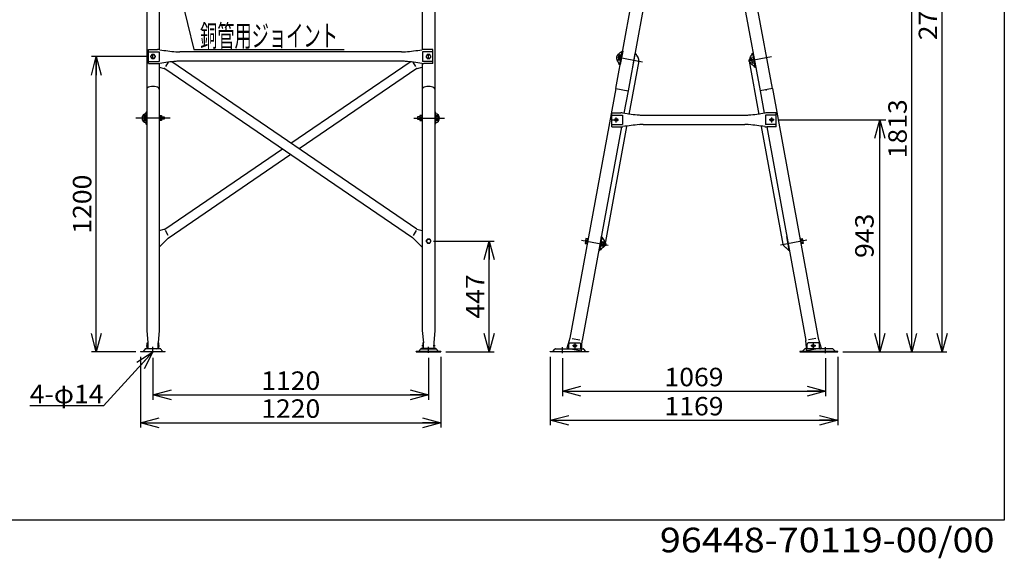
# Model space of a CAD drawing. Extents: x -135 to 135, y -102 to 96.
# Drawn here: x -25 to 135, y -102 to -14 of the extents above; entities that cross this region are included whole.
import ezdxf
from ezdxf.enums import TextEntityAlignment as Align

# ---------------------------------------------------------------- set-up
doc = ezdxf.new("R2010")
doc.units = 0
doc.header["$LTSCALE"] = 0.25
doc.header["$PDSIZE"] = 1
doc.linetypes.add('CENTER', pattern=[50.8, 31.75, -6.35, 6.35, -6.35])
doc.layers.get('0').update_dxf_attribs({"linetype": 'CONTINUOUS'})
doc.layers.add('LAYER0016', color=7, linetype='CONTINUOUS')
doc.layers.add('LAYER0064', color=7, linetype='CONTINUOUS')
doc.styles.add('DCSTYLE0', font='ＭＳ Ｐゴシック', dxfattribs={"width": 0.8})
doc.styles.add('DCSTYLE1', font='ＭＳ ゴシック', dxfattribs={"width": 0.8})
doc.dimstyles.new('DC_ROTATED', dxfattribs={"dimtxt": 3, "dimasz": 3.000002, "dimexe": 0.8, "dimexo": 1, "dimgap": 0.8, "dimtad": 3, "dimtxsty": 'DCSTYLE0', "dimblk1": 'OPEN30', "dimblk2": 'OPEN30', "dimsah": 1, "dimcen": 0.09, "dimclrd": 4, "dimclre": 4, "dimclrt": 4, "dimazin": 3, "dimtfac": 1, "dimtdec": 4, "dimtmove": 0, "dimatfit": 3})

# ---------------------------------------------------------------- blocks, each defined once
blk = doc.blocks.new('_OPEN30')
at = {"color": 0, "linetype": 'BYBLOCK'}
for p, q in [((-1, 0.267949), (0, 0)), ((0, 0), (-1, -0.267949)), ((0, 0), (-1, 0))]:
    blk.add_line(p, q, dxfattribs=at)
blk = doc.blocks.new('*D1')
at = {"layer": 'LAYER0016', "color": 4, "linetype": 'CONTINUOUS'}
for p, q in [((-3.41, -69.39), (-3.41, -76.2)), ((41.39, -69.39), (41.39, -76.2)), ((-3.41, -75.4), (41.39, -75.4))]:
    blk.add_line(p, q, dxfattribs=at)
at = {"layer": 'LAYER0016', "color": 4, "xscale": 3.000002807615286, "yscale": 2.999989368223643}
for p, rotation in [((-3.41, -75.4), 180), ((41.39, -75.4), 360)]:
    blk.add_blockref('_OPEN30', p, dxfattribs=dict(at, rotation=rotation))
at = {"layer": 'LAYER0016', "color": 4, "style": 'DCSTYLE0', "width": 1.1}
blk.add_text('1120', height=3, dxfattribs=at).set_placement((14.19, -74.6), (23.79, -74.6), align=Align.FIT)
blk = doc.blocks.new('*D2')
at = {"layer": 'LAYER0016', "color": 4, "linetype": 'CONTINUOUS'}
for p, q in [((-5.41, -69.22), (-5.41, -80.74)), ((43.39, -69.22), (43.39, -80.74)), ((-5.41, -79.94), (43.39, -79.94))]:
    blk.add_line(p, q, dxfattribs=at)
at = {"layer": 'LAYER0016', "color": 4, "xscale": 3.000002807615286, "yscale": 2.999989368223643}
for p, rotation in [((-5.41, -79.94), 180), ((43.39, -79.94), 360)]:
    blk.add_blockref('_OPEN30', p, dxfattribs=dict(at, rotation=rotation))
at = {"layer": 'LAYER0016', "color": 4, "style": 'DCSTYLE0', "width": 1.1}
blk.add_text('1220', height=3, dxfattribs=at).set_placement((14.19, -79.14), (23.79, -79.14), align=Align.FIT)
blk = doc.blocks.new('*D3')
at = {"layer": 'LAYER0016', "color": 4, "linetype": 'CONTINUOUS'}
for p, q in [((63.18, -69.46), (63.18, -75.61)), ((105.95, -69.46), (105.95, -75.61)), ((63.18, -74.81), (105.95, -74.81))]:
    blk.add_line(p, q, dxfattribs=at)
at = {"layer": 'LAYER0016', "color": 4, "xscale": 3.000002807615286, "yscale": 2.999989368223643}
for p, rotation in [((63.18, -74.81), 180), ((105.95, -74.81), 360)]:
    blk.add_blockref('_OPEN30', p, dxfattribs=dict(at, rotation=rotation))
at = {"layer": 'LAYER0016', "color": 4, "style": 'DCSTYLE0', "width": 1.1}
blk.add_text('1069', height=3, dxfattribs=at).set_placement((79.75, -74.01), (89.35, -74.01), align=Align.FIT)
blk = doc.blocks.new('*D4')
at = {"layer": 'LAYER0016', "color": 4, "linetype": 'CONTINUOUS'}
for p, q in [((61.18, -69.22), (61.18, -80.35)), ((107.95, -69.22), (107.95, -80.35)), ((61.18, -79.55), (107.95, -79.55))]:
    blk.add_line(p, q, dxfattribs=at)
at = {"layer": 'LAYER0016', "color": 4, "xscale": 3.000002807615286, "yscale": 2.999989368223643}
for p, rotation in [((61.18, -79.55), 180), ((107.95, -79.55), 360)]:
    blk.add_blockref('_OPEN30', p, dxfattribs=dict(at, rotation=rotation))
at = {"layer": 'LAYER0016', "color": 4, "style": 'DCSTYLE0', "width": 1.1}
blk.add_text('1169', height=3, dxfattribs=at).set_placement((79.75, -78.75), (89.35, -78.75), align=Align.FIT)
blk = doc.blocks.new('*D5')
at = {"layer": 'LAYER0016', "color": 4, "linetype": 'CONTINUOUS'}
for p, q in [((-4.21, -20.42), (-13.42, -20.42)), ((-12.62, -68.42), (-12.62, -20.42)), ((-6.21, -68.42), (-13.42, -68.42))]:
    blk.add_line(p, q, dxfattribs=at)
at = {"layer": 'LAYER0016', "color": 4, "xscale": 3.000002807615286, "yscale": 2.999989368223643}
for p, rotation in [((-12.62, -20.42), 90), ((-12.62, -68.42), 270)]:
    blk.add_blockref('_OPEN30', p, dxfattribs=dict(at, rotation=rotation))
at = {"layer": 'LAYER0016', "color": 4, "style": 'DCSTYLE0', "width": 1.1}
blk.add_text('1200', height=3, rotation=90, dxfattribs=at).set_placement((-13.42, -49.22), (-13.42, -39.62), align=Align.FIT)
blk = doc.blocks.new('*D6')
at = {"layer": 'LAYER0016', "color": 4, "linetype": 'CONTINUOUS'}
for p, q in [((42.2, -50.42), (52.06, -50.42)), ((51.26, -68.42), (51.26, -50.42)), ((44.19, -68.42), (52.06, -68.42))]:
    blk.add_line(p, q, dxfattribs=at)
at = {"layer": 'LAYER0016', "color": 4, "xscale": 3.000002807615286, "yscale": 2.999989368223643}
for p, rotation in [((51.26, -50.42), 90), ((51.26, -68.42), 270)]:
    blk.add_blockref('_OPEN30', p, dxfattribs=dict(at, rotation=rotation))
at = {"layer": 'LAYER0016', "color": 4, "style": 'DCSTYLE0', "width": 1.1}
blk.add_text('447', height=3, rotation=90, dxfattribs=at).set_placement((50.46, -63.02), (50.46, -55.82), align=Align.FIT)
blk = doc.blocks.new('DC_GROUP_5')
at = {"layer": 'LAYER0016', "color": 3, "linetype": 'CONTINUOUS'}
for p, q in [((41.19, -20.08), (41, -20.42)), ((41, -20.42), (41.19, -20.76)), ((41.59, -20.08), (41.19, -20.08)), ((41.19, -20.76), (41.59, -20.76)), ((41.78, -20.42), (41.59, -20.08)), ((41.59, -20.76), (41.78, -20.42))]:
    blk.add_line(p, q, dxfattribs=at)
blk.add_circle((41.39, -20.42), 0.34, dxfattribs=at)
blk = doc.blocks.new('DC_GROUP_6')
at = {"layer": 'LAYER0016', "color": 3, "linetype": 'CONTINUOUS'}
for p, q in [((-3.61, -20.08), (-3.8, -20.42)), ((-3.8, -20.42), (-3.61, -20.76)), ((-3.21, -20.08), (-3.61, -20.08)), ((-3.61, -20.76), (-3.21, -20.76)), ((-3.02, -20.42), (-3.21, -20.08)), ((-3.21, -20.76), (-3.02, -20.42))]:
    blk.add_line(p, q, dxfattribs=at)
blk.add_circle((-3.41, -20.42), 0.34, dxfattribs=at)
blk = doc.blocks.new('DC_GROUP_7')
at = {"layer": 'LAYER0016', "color": 3, "linetype": 'CONTINUOUS'}
for p, q in [((41.2, -50.08), (41.01, -50.42)), ((41.01, -50.42), (41.2, -50.76)), ((41.59, -50.08), (41.2, -50.08)), ((41.2, -50.76), (41.59, -50.76)), ((41.79, -50.42), (41.59, -50.08)), ((41.59, -50.76), (41.79, -50.42))]:
    blk.add_line(p, q, dxfattribs=at)
blk.add_circle((41.4, -50.42), 0.34, dxfattribs=at)
blk = doc.blocks.new('*D15')
at = {"layer": 'LAYER0016', "color": 4, "linetype": 'CONTINUOUS'}
for p, q in [((91, 4.08), (120.74, 4.08)), ((119.94, -68.42), (119.94, 4.08)), ((108.75, -68.42), (120.74, -68.42))]:
    blk.add_line(p, q, dxfattribs=at)
at = {"layer": 'LAYER0016', "color": 4, "xscale": 3.000002807615286, "yscale": 2.999989368223643}
for p, rotation in [((119.94, 4.08), 90), ((119.94, -68.42), 270)]:
    blk.add_blockref('_OPEN30', p, dxfattribs=dict(at, rotation=rotation))
at = {"layer": 'LAYER0016', "color": 4, "style": 'DCSTYLE0', "width": 1.1}
blk.add_text('1813', height=3, rotation=90, dxfattribs=at).set_placement((119.14, -36.97), (119.14, -27.37), align=Align.FIT)
blk = doc.blocks.new('*D18')
at = {"layer": 'LAYER0016', "color": 4, "linetype": 'CONTINUOUS'}
for p, q in [((81.56, 42.48), (125.68, 42.48)), ((124.88, -68.42), (124.88, 42.48)), ((108.75, -68.42), (125.68, -68.42))]:
    blk.add_line(p, q, dxfattribs=at)
at = {"layer": 'LAYER0016', "color": 4, "xscale": 3.000002807615286, "yscale": 2.999989368223643}
for p, rotation in [((124.88, 42.48), 90), ((124.88, -68.42), 270)]:
    blk.add_blockref('_OPEN30', p, dxfattribs=dict(at, rotation=rotation))
at = {"layer": 'LAYER0016', "color": 4, "style": 'DCSTYLE0', "width": 1.1}
blk.add_text('2773', height=3, rotation=90, dxfattribs=at).set_placement((124.08, -17.77), (124.08, -8.17), align=Align.FIT)
blk = doc.blocks.new('DC_GROUP_12')
at = {"layer": 'LAYER0016', "color": 4, "linetype": 'CONTINUOUS'}
for p, q in [((-3.41, -68.42), (-11.43, -77.18)), ((-11.43, -77.18), (-23.43, -77.18))]:
    blk.add_line(p, q, dxfattribs=at)
at = {"layer": 'LAYER0016', "color": 4, "xscale": 3.000002807615286, "yscale": 2.999989368223643, "rotation": 47.50333299833214}
blk.add_blockref('_OPEN30', (-3.41, -68.42), dxfattribs=at)
at = {"layer": 'LAYER0016', "color": 4, "style": 'DCSTYLE0', "width": 0.916667}
blk.add_text('4-φ14', height=3, dxfattribs=at).set_placement((-23.43, -76.78), (-11.43, -76.78), align=Align.FIT)
blk = doc.blocks.new('*D28')
at = {"layer": 'LAYER0016', "color": 4, "linetype": 'CONTINUOUS'}
for p, q in [((98.19, -30.71), (115.76, -30.71)), ((114.76, -68.42), (114.76, -30.71)), ((109.75, -68.42), (115.76, -68.42))]:
    blk.add_line(p, q, dxfattribs=at)
at = {"layer": 'LAYER0016', "color": 4, "xscale": 3.000002807615286, "yscale": 2.999989368223643}
for p, rotation in [((114.76, -30.71), 90), ((114.76, -68.42), 270)]:
    blk.add_blockref('_OPEN30', p, dxfattribs=dict(at, rotation=rotation))
at = {"layer": 'LAYER0016', "color": 4, "style": 'DCSTYLE0', "width": 1.1}
blk.add_text('943', height=3, rotation=90, dxfattribs=at).set_placement((113.76, -53.16), (113.76, -45.96), align=Align.FIT)
blk = doc.blocks.new('DC_GROUP_14')
at = {"layer": 'LAYER0016', "color": 3, "linetype": 'CONTINUOUS'}
blk.add_line((74.95, -19.93), (74.56, -22.09), dxfattribs=at)
for centre, radius, start, end in [((67.09, -10.86), 12, 310.9394, 311.054), ((75.01, -19.96), 0.064, 28.0984, 131.0461), ((85.66, -14.28), 12, 208.0984, 211.8804), ((74.82, -21.02), 0.762, 343.1053, 31.8804)]:
    blk.add_arc(centre, radius, start, end, dxfattribs=at)
blk = doc.blocks.new('DC_GROUP_15')
at = {"layer": 'LAYER0016', "color": 3, "linetype": 'CONTINUOUS'}
for p, q in [((72.83, -19.53), (72.43, -21.69)), ((72.9, -19.51), (72.48, -21.75)), ((72.96, -19.56), (72.55, -21.72))]:
    blk.add_line(p, q, dxfattribs=at)
for centre, radius, start, end in [((72.69, -20.63), 0.762, 127.0879, 211.7042), ((65, -10.45), 12, 307.0879, 310.8699), ((72.89, -19.57), 0.064, 27.9223, 130.8699), ((83.55, -13.92), 12, 207.9788, 208.0934), ((61.84, -27.33), 12, 27.9223, 31.7042), ((72.5, -21.68), 0.064, 207.9223, 310.8699)]:
    blk.add_arc(centre, radius, start, end, dxfattribs=at)
blk = doc.blocks.new('DC_GROUP_16')
at = {"layer": 'LAYER0016', "color": 3, "linetype": 'CONTINUOUS'}
for p, q in [((94.05, -19.95), (94.45, -22.11)), ((94.1, -19.9), (94.52, -22.14)), ((94.17, -19.93), (94.57, -22.09))]:
    blk.add_line(p, q, dxfattribs=at)
for centre, radius, start, end in [((94.31, -21.02), 0.762, 148.1196, 232.7359), ((83.47, -14.28), 12, 328.1196, 331.9016), ((94.11, -19.96), 0.064, 48.9539, 151.9016), ((102.04, -10.86), 12, 229.0105, 229.1251), ((86.58, -31.17), 12, 48.9539, 52.7359), ((94.5, -22.08), 0.064, 228.9539, 331.9016)]:
    blk.add_arc(centre, radius, start, end, dxfattribs=at)
blk = doc.blocks.new('DC_GROUP_18')
at = {"layer": 'LAYER0016', "color": 3, "linetype": 'CONTINUOUS'}
for p, q in [((64.18, -67.94), (64.18, -67.18)), ((64.38, -66.98), (65.98, -66.98)), ((66.18, -67.94), (66.18, -67.18)), ((61.18, -68.42), (61.18, -68.34)), ((61.18, -68.34), (67.38, -68.34)), ((67.38, -68.42), (61.18, -68.42)), ((61.58, -68.34), (61.93, -67.99)), ((62.05, -67.94), (66.51, -67.94)), ((66.98, -68.34), (66.63, -67.99)), ((67.38, -68.34), (67.38, -68.42))]:
    blk.add_line(p, q, dxfattribs=at)
at = {"layer": 'LAYER0016', "color": 6, "linetype": 'CENTER'}
blk.add_line((63.18, -68.66), (63.18, -67.68), dxfattribs=at)
at = {"layer": 'LAYER0016', "color": 3, "linetype": 'CONTINUOUS'}
blk.add_circle((65.18, -67.44), 0.24, dxfattribs=at)
for centre, radius, start, end in [((64.38, -67.18), 0.2, 90, 180), ((65.98, -67.18), 0.2, 360, 90), ((62.05, -68.1), 0.16, 90, 135), ((66.51, -68.1), 0.16, 45, 90)]:
    blk.add_arc(centre, radius, start, end, dxfattribs=at)
at = {"layer": 'LAYER0016', "color": 7, "linetype": 'CENTER'}
blk.add_point((65.18, -67.44), dxfattribs=at)
at = {"layer": 'LAYER0016', "color": 7, "linetype": 'CONTINUOUS'}
blk.add_point((66.21, -67.94), dxfattribs=at)
blk = doc.blocks.new('DC_GROUP_17')
at = {"layer": 'LAYER0016', "color": 7, "linetype": 'CONTINUOUS'}
for p in [(64.04, -67.94), (66.32, -67.94)]:
    blk.add_point(p, dxfattribs=at)
at = {"layer": 'LAYER0016', "linetype": 'CONTINUOUS'}
blk.add_blockref('DC_GROUP_18', (0, 0), dxfattribs=at)
blk = doc.blocks.new('DC_GROUP_19')
at = {"layer": 'LAYER0016', "color": 3, "linetype": 'CONTINUOUS'}
for p, q in [((69.47, -49.75), (69.07, -51.92)), ((69.54, -49.73), (69.12, -51.97)), ((69.59, -49.78), (69.19, -51.94))]:
    blk.add_line(p, q, dxfattribs=at)
for centre, radius, start, end in [((61.6, -40.69), 12, 310.9394, 311.054), ((69.53, -49.79), 0.064, 28.0984, 131.0461), ((80.17, -44.11), 12, 208.0984, 211.8804), ((69.33, -50.85), 0.762, 307.2641, 31.8804), ((69.14, -51.9), 0.064, 208.0984, 311.0461), ((77.06, -61), 12, 127.2641, 131.0461)]:
    blk.add_arc(centre, radius, start, end, dxfattribs=at)
blk = doc.blocks.new('DC_GROUP_21')
at = {"layer": 'LAYER0016', "color": 3, "linetype": 'CONTINUOUS'}
for p, q in [((102.95, -67.94), (102.95, -67.18)), ((104.75, -66.98), (103.15, -66.98)), ((104.95, -67.94), (104.95, -67.18)), ((101.75, -68.34), (101.75, -68.42)), ((107.95, -68.34), (101.75, -68.34)), ((101.75, -68.42), (107.95, -68.42)), ((102.15, -68.34), (102.5, -67.99)), ((107.08, -67.94), (102.61, -67.94)), ((107.55, -68.34), (107.19, -67.99)), ((107.95, -68.42), (107.95, -68.34))]:
    blk.add_line(p, q, dxfattribs=at)
at = {"layer": 'LAYER0016', "color": 6, "linetype": 'CENTER'}
blk.add_line((105.95, -68.66), (105.95, -67.68), dxfattribs=at)
at = {"layer": 'LAYER0016', "color": 3, "linetype": 'CONTINUOUS'}
blk.add_circle((103.95, -67.44), 0.24, dxfattribs=at)
for centre, radius, start, end in [((103.15, -67.18), 0.2, 90, 180), ((104.75, -67.18), 0.2, 360, 90), ((102.61, -68.1), 0.16, 90, 135), ((107.08, -68.1), 0.16, 45, 90)]:
    blk.add_arc(centre, radius, start, end, dxfattribs=at)
at = {"layer": 'LAYER0016', "color": 7, "linetype": 'CONTINUOUS'}
blk.add_point((102.91, -67.94), dxfattribs=at)
at = {"layer": 'LAYER0016', "color": 7, "linetype": 'CENTER'}
blk.add_point((103.95, -67.44), dxfattribs=at)
blk = doc.blocks.new('DC_GROUP_20')
at = {"layer": 'LAYER0016', "color": 7, "linetype": 'CONTINUOUS'}
for p in [(102.81, -67.94), (105.09, -67.94)]:
    blk.add_point(p, dxfattribs=at)
at = {"layer": 'LAYER0016', "linetype": 'CONTINUOUS'}
blk.add_blockref('DC_GROUP_21', (0, 0), dxfattribs=at)
blk = doc.blocks.new('DC_GROUP_22')
at = {"layer": 'LAYER0016', "color": 3, "linetype": 'CONTINUOUS'}
blk.add_line((100.04, -51.83), (99.65, -49.67), dxfattribs=at)
for centre, radius, start, end in [((99.78, -50.76), 0.762, 183.9068, 232.682), ((92.04, -60.91), 12, 48.9, 52.682), ((99.98, -51.82), 0.064, 228.9, 331.8476), ((110.61, -57.51), 12, 151.741, 151.8556)]:
    blk.add_arc(centre, radius, start, end, dxfattribs=at)
blk = doc.blocks.new('DC_GROUP_13')
at = {"layer": 'LAYER0016', "color": 3, "linetype": 'CONTINUOUS'}
for p, q in [((82.9, 27.58), (82.9, 6.13)), ((82.9, 27.58), (84.5, 27.58)), ((84.5, 27.58), (84.5, 5.38)), ((84.63, 27.58), (84.63, 5.38)), ((86.23, 27.58), (84.63, 27.58)), ((86.23, 27.58), (86.23, 6.13)), ((82.9, 26.78), (86.23, 26.78)), ((80.93, 0.58), (81.83, 2.13)), ((87.3, 2.13), (93.6, -8.78)), ((75.53, -8.78), (80.93, 0.58)), ((77.29, -9.8), (83.16, 0.37)), ((91.84, -9.8), (85.97, 0.37)), ((71.84, -25.63), (74.35, -11.98)), ((76.35, -12.35), (73.84, -26)), ((92.78, -12.35), (95.29, -26)), ((97.29, -25.63), (94.78, -11.98)), ((72.35, -20.16), (72.21, -20.94)), ((72.52, -20.79), (72.24, -20.74)), ((72.31, -20.36), (72.59, -20.41)), ((72.62, -20.21), (72.35, -20.16)), ((72.48, -21.01), (72.63, -20.19)), ((72.63, -20.19), (72.71, -20.2)), ((94.16, -20.65), (93.84, -20.7)), ((93.84, -20.7), (93.99, -21.48)), ((94.23, -20.6), (94.15, -20.62)), ((94.15, -20.62), (94.31, -21.44)), ((72.21, -20.94), (72.48, -20.99)), ((72.55, -21.03), (72.48, -21.01)), ((75.56, -21.14), (73.97, -29.83)), ((93.88, -20.9), (93.49, -20.97)), ((93.49, -20.97), (93.57, -21.35)), ((95.15, -29.83), (93.56, -21.16)), ((93.57, -21.35), (93.95, -21.28)), ((93.88, -20.9), (94.2, -20.84)), ((93.95, -21.28), (94.27, -21.22)), ((93.99, -21.48), (94.3, -21.42)), ((94.31, -21.44), (94.39, -21.43)), ((71.84, -25.63), (64.38, -66.19)), ((71.84, -25.63), (73.84, -26)), ((71.84, -25.63), (73.84, -26)), ((73.84, -26), (73.17, -29.62)), ((97.29, -25.63), (95.29, -26)), ((97.29, -25.63), (95.29, -26)), ((95.29, -26), (95.96, -29.62)), ((97.29, -25.63), (104.75, -66.19)), ((71.19, -31.85), (71.19, -29.57)), ((71.19, -29.57), (72.67, -29.57)), ((71.19, -29.93), (72.91, -29.93)), ((72.91, -29.93), (72.91, -31.49)), ((76.27, -29.94), (92.82, -29.94)), ((96.19, -29.93), (96.19, -31.49)), ((97.91, -29.93), (96.19, -29.93)), ((97.91, -29.57), (96.42, -29.57)), ((97.91, -31.85), (97.91, -29.57)), ((72.76, -31.85), (66.37, -66.56)), ((73.6, -31.8), (70.06, -51.07)), ((71.19, -31.49), (72.91, -31.49)), ((71.19, -31.85), (72.67, -31.85)), ((76.27, -31.47), (92.82, -31.47)), ((99.04, -50.91), (95.54, -31.8)), ((97.91, -31.49), (96.19, -31.49)), ((96.37, -31.85), (102.75, -66.56)), ((97.91, -31.85), (96.42, -31.85)), ((66.99, -50.02), (66.84, -50.79)), ((66.84, -50.79), (67.12, -50.84)), ((67.16, -50.65), (66.88, -50.59)), ((66.95, -50.21), (67.23, -50.26)), ((67.26, -50.07), (66.99, -50.02)), ((67.11, -50.87), (67.27, -50.04)), ((67.19, -50.88), (67.11, -50.87)), ((67.27, -50.04), (67.35, -50.05)), ((69.55, -50.46), (69.4, -51.29)), ((69.75, -51.12), (69.44, -51.07)), ((69.47, -50.44), (69.55, -50.46)), ((69.82, -50.74), (69.51, -50.68)), ((69.54, -50.49), (69.86, -50.54)), ((69.86, -50.54), (69.72, -51.32)), ((70.14, -51.19), (69.75, -51.12)), ((69.82, -50.74), (70.21, -50.81)), ((70.21, -50.81), (70.14, -51.19)), ((101.86, -50.04), (101.78, -50.05)), ((102.01, -50.87), (101.86, -50.04)), ((101.87, -50.07), (102.14, -50.02)), ((102.18, -50.21), (101.9, -50.26)), ((101.93, -50.88), (102.01, -50.87)), ((101.97, -50.65), (102.25, -50.59)), ((102.28, -50.79), (102.01, -50.84)), ((102.14, -50.02), (102.28, -50.79)), ((69.4, -51.29), (69.32, -51.27)), ((69.72, -51.32), (69.4, -51.26)), ((64.38, -66.19), (63.89, -67.81)), ((64.76, -66.26), (65.98, -66.49)), ((66.25, -68.25), (66.37, -66.56)), ((102.88, -68.25), (102.75, -66.56)), ((104.37, -66.26), (103.15, -66.49)), ((104.75, -66.19), (105.24, -67.81)), ((63.89, -67.81), (66.25, -68.25)), ((105.24, -67.81), (102.88, -68.25))]:
    blk.add_line(p, q, dxfattribs=at)
at = {"layer": 'LAYER0016', "color": 6, "linetype": 'CENTER'}
for p, q in [((71.97, -20.49), (76.2, -21.27)), ((97.16, -20.49), (93.39, -21.19)), ((71.91, -31.12), (71.91, -30.34)), ((97.19, -31.12), (97.19, -30.34)), ((71.28, -30.71), (72.3, -30.71)), ((97.57, -30.71), (96.79, -30.71)), ((66.25, -50.28), (70.61, -51.08)), ((102.87, -50.28), (98.63, -51.06)), ((65.18, -67.05), (65.18, -67.83)), ((103.95, -67.03), (103.95, -67.85)), ((65.57, -67.44), (64.79, -67.44)), ((104.35, -67.44), (103.54, -67.44))]:
    blk.add_line(p, q, dxfattribs=at)
at = {"layer": 'LAYER0016', "color": 3, "linetype": 'CONTINUOUS'}
for centre in [(71.91, -30.71), (71.91, -30.71), (97.19, -30.71), (97.19, -30.71), (103.95, -67.44)]:
    blk.add_circle(centre, 0.24, dxfattribs=at)
for centre, radius, start, end in [((74.9, 6.13), 8, 330, 0), ((74.47, 5.38), 10.03, 330, 0), ((94.66, 5.38), 10.03, 180, 210), ((94.23, 6.13), 8, 180, 210), ((84.22, -13.8), 10.03, 150, 169.5758), ((84.91, -13.8), 10.03, 10.4242, 30), ((84.22, -13.8), 8, 150, 169.5758), ((84.91, -13.8), 8, 10.4242, 30), ((72.67, -31.57), 2, 80.4336, 90), ((77.99, -0.01), 30, 260.4336, 265.5271), ((76.27, -21.94), 8, 265.5271, 270), ((92.82, -21.94), 8, 270, 274.4729), ((91.11, -0.01), 30, 274.4729, 279.5664), ((96.42, -31.57), 2, 90, 99.5664), ((72.67, -29.85), 2, 270, 279.5664), ((77.99, -61.4), 30, 94.4729, 99.5664), ((76.27, -39.47), 8, 90, 94.4729), ((92.82, -39.47), 8, 85.5271, 90), ((91.11, -61.4), 30, 80.4336, 85.5271), ((96.42, -29.85), 2, 260.4336, 270)]:
    blk.add_arc(centre, radius, start, end, dxfattribs=at)
at = {"layer": 'LAYER0016', "color": 7, "linetype": 'CONTINUOUS'}
for p in [(96.29, -25.81), (71.91, -30.71), (71.91, -30.71), (97.19, -30.71), (97.19, -30.71), (67.27, -50.47), (101.86, -50.47)]:
    blk.add_point(p, dxfattribs=at)
at = {"layer": 'LAYER0016', "color": 7, "linetype": 'CENTER'}
blk.add_point((101.94, -50.45), dxfattribs=at)
at = {"layer": 'LAYER0016', "linetype": 'CONTINUOUS'}
for name in ['DC_GROUP_15', 'DC_GROUP_14', 'DC_GROUP_16', 'DC_GROUP_19', 'DC_GROUP_22', 'DC_GROUP_17', 'DC_GROUP_20']:
    blk.add_blockref(name, (0, 0), dxfattribs=at)

msp = doc.modelspace()

# ---------------------------------------------------------------- linework, layer by layer
at = {"color": 7, "linetype": 'CONTINUOUS'}
for p, q in [((135, 95.8), (135, -95.8)), ((135, -95.8), (-135, -95.8))]:
    msp.add_line(p, q, dxfattribs=at)
at = {"layer": 'LAYER0016', "color": 3, "linetype": 'CONTINUOUS'}
for p, q in [((-4.426, 4.272), (-4.426, -64.968)), ((-2.394, 4.269), (-2.394, -19.296)), ((40.374, 4.269), (40.374, -19.296)), ((42.406, 4.269), (42.406, -64.968)), ((-4.13, -21.56), (-4.13, -19.28)), ((-4.13, -19.28), (-2.644, -19.28)), ((-4.13, -19.64), (-2.41, -19.64)), ((-2.41, -19.64), (-2.41, -21.2)), ((37.022, -19.658), (0.959, -19.658)), ((40.39, -19.64), (40.39, -21.2)), ((42.11, -19.64), (40.39, -19.64)), ((42.11, -19.28), (40.624, -19.28)), ((42.11, -21.56), (42.11, -19.28)), ((-4.13, -21.2), (-2.41, -21.2)), ((-4.13, -21.56), (-2.644, -21.56)), ((-2.394, -21.544), (-2.394, -64.968)), ((-2.394, -22.133), (-1.565, -22.342)), ((-1.467, -22.381), (38.794, -49.84)), ((-0.941, -21.334), (-1.345, -22.054)), ((39.494, -48.485), (-0.337, -21.266)), ((37.022, -21.182), (0.959, -21.182)), ((19.014, -34.49), (38.392, -21.274)), ((39.494, -22.355), (20.375, -35.42)), ((39.326, -22.054), (38.922, -21.334)), ((39.545, -22.342), (40.374, -22.133)), ((40.374, -21.544), (40.374, -64.968)), ((42.11, -21.2), (40.39, -21.2)), ((42.11, -21.56), (40.624, -21.56)), ((-4.914, -30.028), (-4.914, -30.812)), ((-4.634, -30.028), (-4.914, -30.028)), ((-4.914, -30.224), (-4.634, -30.224)), ((-4.634, -30), (-4.554, -30)), ((-4.634, -30.84), (-4.634, -30)), ((-4.554, -29.5), (-4.554, -31.34)), ((-4.49, -31.288), (-4.49, -29.588)), ((-4.426, -29.42), (-4.474, -29.42)), ((-2.394, -30), (-2.314, -30)), ((-2.314, -30), (-2.314, -30.84)), ((-2.314, -30.028), (-1.994, -30.028)), ((-1.994, -30.224), (-2.314, -30.224)), ((-1.994, -30.028), (-1.994, -30.812)), ((-1.994, -30.224), (-1.602, -30.224)), ((-1.602, -30.224), (-1.602, -30.616)), ((39.582, -30.224), (39.582, -30.616)), ((39.974, -30.224), (39.582, -30.224)), ((39.974, -30.028), (39.974, -30.812)), ((40.294, -30.028), (39.974, -30.028)), ((39.974, -30.224), (40.294, -30.224)), ((40.294, -30), (40.294, -30.84)), ((40.374, -30), (40.294, -30)), ((42.406, -29.42), (42.454, -29.42)), ((42.47, -31.288), (42.47, -29.588)), ((42.534, -29.5), (42.534, -31.34)), ((42.614, -30), (42.534, -30)), ((42.614, -30.84), (42.614, -30)), ((42.614, -30.028), (42.894, -30.028)), ((42.894, -30.224), (42.614, -30.224)), ((42.894, -30.028), (42.894, -30.812)), ((-4.634, -30.616), (-4.914, -30.616)), ((-4.914, -30.812), (-4.634, -30.812)), ((-4.554, -30.84), (-4.634, -30.84)), ((-4.474, -31.42), (-4.426, -31.42)), ((-2.314, -30.84), (-2.394, -30.84)), ((-1.994, -30.616), (-2.314, -30.616)), ((-1.994, -30.812), (-2.314, -30.812)), ((-1.602, -30.616), (-1.994, -30.616)), ((39.582, -30.616), (39.974, -30.616)), ((39.974, -30.616), (40.294, -30.616)), ((39.974, -30.812), (40.294, -30.812)), ((40.294, -30.84), (40.374, -30.84)), ((42.454, -31.42), (42.406, -31.42)), ((42.534, -30.84), (42.614, -30.84)), ((42.614, -30.616), (42.894, -30.616)), ((42.894, -30.812), (42.614, -30.812)), ((-1.467, -48.459), (17.651, -35.42)), ((19.014, -36.349), (-0.921, -49.972)), ((-2.394, -48.706), (-1.565, -48.498)), ((-0.937, -49.515), (-1.384, -48.716)), ((39.364, -48.716), (38.917, -49.515)), ((39.494, -48.485), (40.374, -48.706)), ((-0.975, -50.016), (-2.394, -51.405)), ((40.374, -51.405), (38.787, -49.852)), ((-4.426, -64.968), (-4.25, -66.98)), ((-2.394, -64.968), (-2.57, -66.98)), ((40.374, -64.968), (40.55, -66.98)), ((42.406, -64.968), (42.23, -66.98)), ((-4.33, -67.86), (-4.33, -66.98)), ((-4.33, -66.98), (-4.25, -66.98)), ((-4.25, -66.98), (-4.25, -67.86)), ((-2.57, -67.86), (-2.57, -66.98)), ((-2.57, -66.98), (-2.49, -66.98)), ((-2.49, -66.98), (-2.49, -67.86)), ((40.47, -66.98), (40.47, -67.86)), ((40.55, -66.98), (40.47, -66.98)), ((40.55, -67.86), (40.55, -66.98)), ((42.23, -66.98), (42.23, -67.86)), ((42.31, -66.98), (42.23, -66.98)), ((42.31, -67.86), (42.31, -66.98)), ((-5.41, -68.34), (-5.41, -68.42)), ((-5.41, -68.34), (-1.41, -68.34)), ((-1.41, -68.42), (-5.41, -68.42)), ((-4.61, -67.86), (-5.01, -68.34)), ((-2.143, -67.94), (-4.676, -67.94)), ((-4.61, -67.86), (-2.21, -67.86)), ((-3.97, -67.94), (-3.89, -67.86)), ((-2.93, -67.86), (-2.85, -67.94)), ((-1.81, -68.34), (-2.21, -67.86)), ((-1.41, -68.42), (-1.41, -68.34)), ((39.39, -68.42), (39.39, -68.34)), ((43.39, -68.34), (39.39, -68.34)), ((39.39, -68.42), (43.39, -68.42)), ((39.79, -68.34), (40.19, -67.86)), ((40.124, -67.94), (42.657, -67.94)), ((42.59, -67.86), (40.19, -67.86)), ((40.91, -67.86), (40.83, -67.94)), ((41.95, -67.94), (41.87, -67.86)), ((42.59, -67.86), (42.99, -68.34)), ((43.39, -68.34), (43.39, -68.42))]:
    msp.add_line(p, q, dxfattribs=at)
at = {"layer": 'LAYER0016', "color": 4, "linetype": 'CONTINUOUS'}
for p, q in [((-0.073, -5.746), (3.254, -19.298)), ((3.254, -19.298), (27.654, -19.298))]:
    msp.add_line(p, q, dxfattribs=at)
at = {"layer": 'LAYER0016', "color": 6, "linetype": 'CENTER'}
for p, q in [((-3.41, -20.831), (-3.41, -20.053)), ((41.39, -20.831), (41.39, -20.053)), ((-0.627, -30.42), (-6.193, -30.42)), ((39.018, -30.42), (43.98, -30.42)), ((-4.497, -67.44), (-4.147, -67.44)), ((-3.41, -68.594), (-3.41, -67.619)), ((-2.672, -67.44), (-2.323, -67.44)), ((40.653, -67.44), (40.303, -67.44)), ((41.39, -68.594), (41.39, -67.619)), ((42.477, -67.44), (42.128, -67.44))]:
    msp.add_line(p, q, dxfattribs=at)
at = {"layer": 'LAYER0016', "color": 3, "linetype": 'CONTINUOUS'}
for centre, radius, start, end in [((-2.644, -21.28), 2, 80.4336, 90), ((2.674, 10.275), 30, 260.4336, 265.52715), ((0.959, -11.658), 8, 265.52715, 270), ((37.022, -11.658), 8, 270, 274.47285), ((35.306, 10.275), 30, 274.47285, 279.5664), ((40.624, -21.28), 2, 90, 99.5664), ((-2.644, -19.56), 2, 270, 279.5664), ((2.674, -51.115), 30, 94.47285, 99.5664), ((-1.662, -22.73), 0.4, 60.76412, 75.89794), ((0.959, -29.182), 8, 90, 94.47285), ((37.022, -29.182), 8, 85.52715, 90), ((35.306, -51.115), 30, 80.4336, 85.52715), ((39.643, -22.73), 0.4, 104.10206, 119.23588), ((40.624, -19.56), 2, 260.4336, 270), ((-4.426, -30.42), 0.762, 99.67034, 260.32966), ((-4.474, -29.5), 0.08, 90, 180), ((42.454, -29.5), 0.08, 0, 90), ((42.406, -30.42), 0.762, 279.67034, 80.32966), ((-4.474, -31.34), 0.08, 180, 270), ((42.454, -31.34), 0.08, 270, 0), ((-1.662, -48.11), 0.4, 284.10206, 299.23588), ((-0.695, -50.302), 0.4, 124.3472, 134.3697)]:
    msp.add_arc(centre, radius, start, end, dxfattribs=at)
for centre in [(-3.41, -25.722), (41.39, -25.722)]:
    msp.add_ellipse(centre, major_axis=(1.016, 0), ratio=0.4158234, start_param=0, end_param=3.1415927, dxfattribs=at)

# ---------------------------------------------------------------- block references
at = {"layer": 'LAYER0016', "linetype": 'CONTINUOUS'}
for name in ['DC_GROUP_13', 'DC_GROUP_6', 'DC_GROUP_5', 'DC_GROUP_7', 'DC_GROUP_12']:
    msp.add_blockref(name, (0, 0), dxfattribs=at)

# ---------------------------------------------------------------- texts
at = {"layer": 'LAYER0016', "color": 4, "style": 'DCSTYLE0', "width": 0.641171}
msp.add_text('銅管用ジョイント', height=3.5, dxfattribs=at).set_placement((4.254, -18.798), (26.654, -18.798), align=Align.FIT)
at = {"layer": 'LAYER0064', "color": 2, "style": 'DCSTYLE1', "width": 1.230308}
msp.add_text('96448-70119-00/00', height=4, dxfattribs=at).set_placement((79, -101), (133.4, -101), align=Align.FIT)

# ---------------------------------------------------------------- dimensions: what is measured, and where the dimension line sits
at = {"layer": 'LAYER0016', "linetype": 'CONTINUOUS'}
for base, p1, p2, text, override, picture, middle in [((124.881, 42.48), (107.748, -68.42), (80.564, 42.48), '2773', {"dimtxt": 3, "dimasz": 3.000002, "dimexe": 0.8, "dimexo": 1, "dimgap": 0.8, "dimtad": 3, "dimtih": 0, "dimtoh": 0, "dimdec": 2, "dimlfac": 1, "dimzin": 8, "dimtxsty": 'DCSTYLE0', "dimblk1": 'OPEN30', "dimblk2": 'OPEN30', "dimsah": 1, "dimclrd": 4, "dimclre": 4, "dimclrt": 4, "dimazin": 2, "dimtofl": 1, "dimtolj": 0, "dimtzin": 8, "dimarcsym": 1}, '*D18', (124.881, -12.97)), ((119.944, 4.08), (107.748, -68.42), (90.003, 4.08), '1813', {"dimtxt": 3, "dimasz": 3.000002, "dimexe": 0.8, "dimexo": 1, "dimgap": 0.8, "dimtad": 3, "dimtih": 0, "dimtoh": 0, "dimdec": 2, "dimlfac": 1, "dimzin": 8, "dimtxsty": 'DCSTYLE0', "dimblk1": 'OPEN30', "dimblk2": 'OPEN30', "dimsah": 1, "dimclrd": 4, "dimclre": 4, "dimclrt": 4, "dimazin": 2, "dimtofl": 1, "dimtolj": 0, "dimtzin": 8, "dimarcsym": 1}, '*D15', (119.944, -32.17)), ((114.763, -30.706), (108.748, -68.42), (97.19, -30.706), '943', {"dimtxt": 3, "dimasz": 3.000002, "dimexe": 1, "dimexo": 1, "dimgap": 1, "dimtad": 3, "dimtih": 0, "dimtoh": 0, "dimdec": 2, "dimlfac": 1, "dimzin": 8, "dimtxsty": 'DCSTYLE0', "dimblk1": 'OPEN30', "dimblk2": 'OPEN30', "dimsah": 1, "dimclrd": 4, "dimclre": 4, "dimclrt": 4, "dimazin": 2, "dimtofl": 1, "dimtolj": 0, "dimtzin": 8, "dimarcsym": 1}, '*D28', (114.763, -49.563)), ((51.257, -50.42), (43.19, -68.42), (41.198, -50.42), '447', {"dimtxt": 3, "dimasz": 3.000002, "dimexe": 0.8, "dimexo": 1, "dimgap": 0.8, "dimtad": 3, "dimtih": 0, "dimtoh": 0, "dimdec": 2, "dimlfac": 1, "dimzin": 8, "dimtxsty": 'DCSTYLE0', "dimblk1": 'OPEN30', "dimblk2": 'OPEN30', "dimsah": 1, "dimclrd": 4, "dimclre": 4, "dimclrt": 4, "dimazin": 2, "dimtofl": 1, "dimtolj": 0, "dimtzin": 8, "dimarcsym": 1}, '*D6', (51.257, -59.42))]:
    dim = msp.add_linear_dim(base=base, p1=p1, p2=p2, angle=90, text=text, dimstyle='DC_ROTATED', override=override, dxfattribs=at)
    dim.commit()
    dim.dimension.update_dxf_attribs({"geometry": picture, "text_midpoint": middle, "dimtype": 160})
dim = msp.add_linear_dim(base=(-12.618, -20.42), p1=(-5.21, -68.42), p2=(-3.21, -20.42), angle=90, dimstyle='DC_ROTATED', override={"dimtxt": 3, "dimasz": 3.000002, "dimexe": 0.8, "dimexo": 1, "dimgap": 0.8, "dimtad": 3, "dimtih": 0, "dimtoh": 0, "dimdec": 2, "dimlfac": 1, "dimzin": 8, "dimtxsty": 'DCSTYLE0', "dimblk1": 'OPEN30', "dimblk2": 'OPEN30', "dimsah": 1, "dimclrd": 4, "dimclre": 4, "dimclrt": 4, "dimazin": 2, "dimtofl": 1, "dimtolj": 0, "dimtzin": 8, "dimarcsym": 1}, dxfattribs=at)
dim.commit()
dim.dimension.update_dxf_attribs({"geometry": '*D5', "text_midpoint": (-12.618, -44.42), "dimtype": 160})
for base, p1, p2, picture, middle in [((43.39, -79.942), (-5.41, -68.22), (43.39, -68.22), '*D2', (18.99, -79.942)), ((41.39, -75.4), (-3.41, -68.394), (41.39, -68.394), '*D1', (18.99, -75.4))]:
    dim = msp.add_linear_dim(base=base, p1=p1, p2=p2, dimstyle='DC_ROTATED', override={"dimtxt": 3, "dimasz": 3.000002, "dimexe": 0.8, "dimexo": 1, "dimgap": 0.8, "dimtad": 3, "dimtih": 0, "dimtoh": 0, "dimdec": 2, "dimlfac": 1, "dimzin": 8, "dimtxsty": 'DCSTYLE0', "dimblk1": 'OPEN30', "dimblk2": 'OPEN30', "dimsah": 1, "dimclrd": 4, "dimclre": 4, "dimclrt": 4, "dimazin": 2, "dimtofl": 1, "dimtolj": 0, "dimtzin": 8, "dimarcsym": 1}, dxfattribs=at)
    dim.commit()
    dim.dimension.update_dxf_attribs({"geometry": picture, "text_midpoint": middle, "dimtype": 160})
for base, p1, p2, text, picture, middle in [((107.948, -79.547), (61.18, -68.22), (107.948, -68.22), '1169', '*D4', (84.548, -79.547)), ((105.948, -74.808), (63.18, -68.459), (105.948, -68.459), '1069', '*D3', (84.548, -74.808))]:
    dim = msp.add_linear_dim(base=base, p1=p1, p2=p2, text=text, dimstyle='DC_ROTATED', override={"dimtxt": 3, "dimasz": 3.000002, "dimexe": 0.8, "dimexo": 1, "dimgap": 0.8, "dimtad": 3, "dimtih": 0, "dimtoh": 0, "dimdec": 2, "dimlfac": 1, "dimzin": 8, "dimtxsty": 'DCSTYLE0', "dimblk1": 'OPEN30', "dimblk2": 'OPEN30', "dimsah": 1, "dimclrd": 4, "dimclre": 4, "dimclrt": 4, "dimazin": 2, "dimtofl": 1, "dimtolj": 0, "dimtzin": 8, "dimarcsym": 1}, dxfattribs=at)
    dim.commit()
    dim.dimension.update_dxf_attribs({"geometry": picture, "text_midpoint": middle, "dimtype": 160})

doc.saveas('drawing.dxf')
